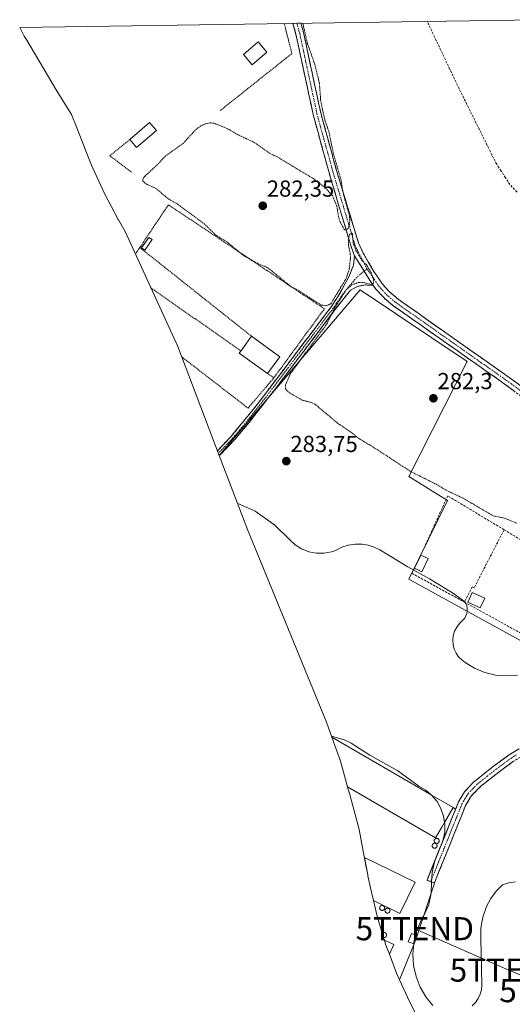
# Model space of a CAD drawing. Units: metres. Extents: x 605001 to 608449, y 4666758 to 4669125.
# Drawn here: x 607257 to 607471, y 4668683 to 4669109 of the extents above; entities that cross this region are included whole.
import ezdxf
from ezdxf.enums import TextEntityAlignment as Align

# ---------------------------------------------------------------- set-up
doc = ezdxf.new("R2010")
doc.units = ezdxf.units.M
doc.header["$MEASUREMENT"] = 0
for name, pattern in [('TRAZO_Y_PUNTO', [1, 0.5, -0.25, 0, -0.25]), ('TRAZOS', [0.75, 0.5, -0.25]), ('TRAZOSX2', [1.5, 1, -0.5])]:
    doc.linetypes.add(name, pattern=pattern)
doc.layers.get('0').update_dxf_attribs({"lineweight": 5})
for name, color, linetype, lineweight in [('Alambrada', 19, 'TRAZOS', 0), ('Camino', 19, 'TRAZOSX2', 0), ('Camino Cxs', 19, 'Continuous', 0), ('Camino eje', 19, 'TRAZO_Y_PUNTO', 0), ('Carátula', 7, 'Continuous', 5), ('Corriente artificial lineal', 5, 'TRAZOSX2', 13), ('Cultivos herbáceos CxS', 92, 'Continuous', 0), ('Curva de nivel auxiliar', 36, 'TRAZOS', 0), ('Curva de nivel normal', 36, 'Continuous', 0), ('Depósito genérico', 232, 'Continuous', 0), ('Depósito genérico Cxs', 232, 'Continuous', 0), ('Edificación', 1, 'Continuous', 13), ('Edificación Cxs', 1, 'Continuous', 13), ('Edificación industrial', 135, 'Continuous', 13), ('Edificación industrial Cxs', 135, 'Continuous', 13), ('Edificación ligera', 1, 'Continuous', 0), ('Edificación ligera Cxs', 1, 'Continuous', 0), ('Huerta CxS', 92, 'Continuous', 0), ('Layer 0', 7, 'Continuous', 0), ('Muro lineal', 1, 'TRAZOSX2', 13), ('Núcleo urbano CxS', 19, 'Continuous', 0), ('Punto de cota en terreno', 7, 'Continuous', 0), ('Rótulo de punto de cota en terreno', 19, 'Continuous', 0), ('Tendido', 6, 'Continuous', 0), ('Torre de tendido puntual', 7, 'Continuous', 0), ('Valla', 19, 'TRAZOS', 0)]:
    doc.layers.add(name, color=color, linetype=linetype, lineweight=lineweight)
doc.styles.add('Arial', font='txt', dxfattribs={"height": 0.2})

# ---------------------------------------------------------------- blocks, each defined once
blk = doc.blocks.new('5PATER')
at = {"layer": 'Carátula', "linetype": 'Continuous', "lineweight": 5}
h = blk.add_hatch(color=250, dxfattribs=at)
edge = h.paths.add_edge_path()
edge.add_ellipse((0, 0.01), major_axis=(-1.33, -1.34), ratio=0.999422, start_angle=0, end_angle=360)
blk = doc.blocks.new('*U164')
at = {"layer": 'Depósito genérico', "color": 232, "linetype": 'Continuous', "lineweight": 0}
for points in [[(607414.3912, 4668714.1189, 291.9418), (607414.3535, 4668714.2435, 291.9362), (607414.4101, 4668714.3001, 291.9322), (607414.5901, 4668714.4101, 291.923), (607414.8001, 4668714.4901, 291.9147), (607415.0401, 4668714.5401, 291.9072), (607415.1401, 4668714.5401, 291.9052), (607415.3101, 4668714.5101, 291.9034), (607415.5201, 4668714.4501, 291.9024), (607415.7001, 4668714.3501, 291.9042), (607415.8601, 4668714.2101, 291.9086), (607416.0001, 4668714.0401, 291.9151), (607416.0901, 4668713.8501, 291.9238), (607416.1501, 4668713.6401, 291.9342), (607416.1701, 4668713.4201, 291.9508), (607416.1401, 4668713.2101, 291.9756), (607416.0701, 4668713.0101, 292), (607415.9601, 4668712.8201, 292.0237), (607415.8201, 4668712.6601, 292.0443), (607415.6501, 4668712.5401, 292.0606), (607415.4501, 4668712.4401, 292.075), (607415.2401, 4668712.3901, 292.0838)], [(607415.2401, 4668712.3901, 292.0838), (607415.0201, 4668712.3801, 292.0881), (607414.9127, 4668712.3997, 292.0875)]]:
    blk.add_polyline3d(points, dxfattribs=at)
blk = doc.blocks.new('*U169')
at = {"layer": 'Edificación industrial', "color": 135, "linetype": 'Continuous', "lineweight": 13}
for points in [[(607408.0743, 4668739.4343, 291.2312), (607406.6401, 4668746.9401, 290.9286), (607428.5101, 4668736.3201, 290.8243)], [(607428.5101, 4668736.3201, 290.8243), (607421.9401, 4668722.7901, 291.6879), (607410.5103, 4668728.35, 291.729)]]:
    blk.add_polyline3d(points, dxfattribs=at)
blk = doc.blocks.new('*U170')
at = {"layer": 'Edificación industrial', "color": 135, "linetype": 'Continuous', "lineweight": 13}
for points in [[(607396.614, 4668787.4923, 290.3217), (607396.3001, 4668788.6401, 290.2719), (607392.4901, 4668799.0701, 289.9201), (607435.5301, 4668774.0901, 289.5744), (607445.0201, 4668768.5801, 290.2149), (607441.2801, 4668762.1401, 290.3505), (607440.1401, 4668760.1701, 290.3666)], [(607440.1401, 4668760.1701, 290.3666), (607437.4001, 4668755.4601, 290.4148), (607399.3321, 4668777.5589, 290.3789)]]:
    blk.add_polyline3d(points, dxfattribs=at)
blk = doc.blocks.new('*U171')
at = {"layer": 'Edificación industrial', "color": 135, "linetype": 'Continuous', "lineweight": 13}
for points in [[(607415.2923, 4668711.1484, 292.2238), (607415.2778, 4668711.1964, 292.2185), (607419.3201, 4668709.3201, 292.4053), (607417.395, 4668705.1707, 292.9066)], [(607417.395, 4668705.1707, 292.9066)]]:
    blk.add_polyline3d(points, dxfattribs=at)
blk = doc.blocks.new('5TTEND')
blk.add_text('5TTEND', height=10).set_placement((0, 0), align=Align.MIDDLE_CENTER)

msp = doc.modelspace()

# ---------------------------------------------------------------- linework, layer by layer
at = {"layer": 'Alambrada', "color": 19, "linetype": 'TRAZOS', "lineweight": 0}
for points in [[(607367.42, 4668954.47, 282.91), (607389.28, 4668984.33, 282.48), (607321.8, 4669029.35, 282.63), (607309.44, 4669010.84, 283.29)], [(607309.44, 4669010.84, 283.29), (607308.59, 4669009.54, 283.45), (607307.54, 4669008.13, 283.62)], [(607309.44, 4669010.84, 283.29), (607357.76, 4668972.46, 282.79)], [(607314.25, 4668993.46, 283.17), (607353.14, 4668966.08, 282.91)], [(607327.6, 4668963.52, 283.74), (607356.28, 4668941.37, 283.23), (607367.42, 4668954.47, 282.91)], [(607364.69, 4668956.32, 282.95), (607367.42, 4668954.47, 282.91)]]:
    msp.add_polyline3d(points, dxfattribs=at)
at = {"layer": 'Camino', "color": 19, "linetype": 'TRAZOSX2', "lineweight": 0}
for points in [[(607377.38, 4669107.84), (607375.64, 4669107.81)], [(607402.38, 4669007.23), (607400.83, 4669011.24), (607391.17, 4669043.73), (607384.43, 4669068.34), (607376.99, 4669103), (607375.64, 4669107.81)], [(607379.13, 4669107.86), (607377.38, 4669107.84)], [(607379.13, 4669107.86), (607379.13, 4669107.86), (607380.26, 4669103.81), (607387.7, 4669069.14), (607394.41, 4669044.66), (607401.75, 4669020.38), (607404, 4669012.87), (607406.12, 4669008.36), (607410.7, 4669000.47), (607414.07, 4668995.45), (607417.39, 4668991.68), (607421.22, 4668988.46), (607473.22, 4668951.81), (607505.06, 4668927.6), (607523.37, 4668914.25), (607545.83, 4668898.86), (607567.16, 4668885.82), (607567.86, 4668885.36)], [(607343, 4668922.94), (607348.74, 4668928.85), (607360.19, 4668942.91), (607392.27, 4668985.24), (607395, 4668989.41), (607399.92, 4668998.18), (607401.82, 4669003.18), (607402.38, 4669007.23)], [(607410.32, 4668994.45), (607406.83, 4668994.69), (607403.62, 4668994.01), (607400.53, 4668992.35), (607393.94, 4668984.06), (607367.94, 4668949.54), (607356.68, 4668935.16), (607350.27, 4668927.49), (607343.81, 4668920.83)], [(607562.71, 4668884.44), (607561.04, 4668885.52), (607543.94, 4668895.89), (607523.27, 4668910.01), (607502.96, 4668924.78), (607467.12, 4668951.95), (607419.07, 4668985.67), (607414.93, 4668989.16), (607411.59, 4668992.88), (607410.32, 4668994.45)], [(607539.2, 4668799.48), (607538.47, 4668797.92), (607535.27, 4668793.04), (607531.85, 4668789.44), (607528.88, 4668787.11), (607521.2, 4668782.88), (607517.94, 4668782.33), (607513.78, 4668782.43), (607510.87, 4668783.08), (607506.11, 4668784.62), (607493.03, 4668790.01), (607483.43, 4668792.8), (607481.07, 4668792.86), (607477.97, 4668792.41), (607475.36, 4668791.21), (607471.13, 4668788.6), (607464.76, 4668783.97), (607457.03, 4668777.86), (607452.97, 4668773.78), (607450.38, 4668769.51), (607436.87, 4668735.95), (607435.28, 4668736.55)], [(607435.28, 4668736.55), (607433.68, 4668737.14), (607447.32, 4668771.04), (607449.84, 4668775.35), (607453.71, 4668779.5), (607462.5, 4668786.53), (607469.23, 4668791.43), (607473.48, 4668794.06)]]:
    msp.add_lwpolyline(points, dxfattribs=at)
at = {"layer": 'Camino Cxs', "color": 19, "linetype": 'Continuous', "lineweight": 0}
msp.add_lwpolyline([(607402.38, 4669007.23), (607406.47, 4669000.64), (607410.32, 4668994.45)], dxfattribs=at)
msp.add_lwpolyline([(607402.38, 4669007.23), (607406.47, 4669000.64), (607410.32, 4668994.45)], dxfattribs=at)
for points in [[(607471.1, 4668948.93, 282.28), (607467.12, 4668951.95, 282.28), (607463.12, 4668954.76, 282.23), (607459.11, 4668957.57, 282.28), (607455.11, 4668960.38, 282.29), (607451.1, 4668963.19, 282.36), (607447.1, 4668966, 282.3), (607443.1, 4668968.81, 282.3), (607439.09, 4668971.62, 282.29), (607435.09, 4668974.43, 282.37), (607431.08, 4668977.24, 282.38), (607427.08, 4668980.05, 282.35), (607423.07, 4668982.86, 282.4), (607419.07, 4668985.67, 282.37), (607417, 4668987.42, 282.38), (607414.93, 4668989.16, 282.38), (607411.59, 4668992.88, 282.43), (607410.32, 4668994.45, 282.44), (607408.39, 4668997.55, 282.5), (607408.33, 4668997.64, 282.5), (607406.47, 4669000.64, 282.52), (607406.35, 4669000.84, 282.52), (607404.43, 4669003.94, 282.48), (607404.36, 4669004.03, 282.48), (607402.38, 4669007.23, 282.48), (607400.83, 4669011.24, 282.45), (607399.45, 4669015.88, 282.42), (607398.07, 4669020.52, 282.43), (607396.69, 4669025.16, 282.51), (607395.31, 4669029.81, 282.51), (607393.93, 4669034.45, 282.48), (607392.55, 4669039.09, 282.61), (607391.17, 4669043.73, 282.66), (607390.05, 4669047.83, 282.66), (607388.92, 4669051.93, 282.57), (607387.8, 4669056.04, 282.58), (607386.68, 4669060.14, 282.67), (607385.55, 4669064.24, 282.72), (607384.43, 4669068.34, 282.66), (607383.5, 4669072.67, 282.65), (607382.57, 4669077.01, 282.68), (607381.64, 4669081.34, 282.72), (607380.71, 4669085.67, 282.72), (607379.78, 4669090, 282.72), (607378.85, 4669094.34, 282.75), (607377.92, 4669098.67, 282.79), (607376.99, 4669103, 282.84), (607375.64, 4669107.81, 282.88), (607379.13, 4669107.86, 282.58), (607379.13, 4669107.86, 282.58), (607380.26, 4669103.81, 282.5), (607381.19, 4669099.48, 282.54), (607382.12, 4669095.14, 282.66), (607383.05, 4669090.81, 282.65), (607383.98, 4669086.48, 282.59), (607384.91, 4669082.14, 282.59), (607385.84, 4669077.81, 282.61), (607386.77, 4669073.47, 282.66), (607387.7, 4669069.14, 282.61), (607388.82, 4669065.06, 282.56), (607389.94, 4669060.98, 282.5), (607391.06, 4669056.9, 282.48), (607392.17, 4669052.82, 282.5), (607393.29, 4669048.74, 282.56), (607394.41, 4669044.66, 282.48), (607395.63, 4669040.61, 282.47), (607396.86, 4669036.57, 282.5), (607398.08, 4669032.52, 282.46), (607399.3, 4669028.47, 282.43), (607400.53, 4669024.43, 282.37), (607401.75, 4669020.38, 282.4), (607402.88, 4669016.63, 282.41), (607404, 4669012.87, 282.39), (607406.12, 4669008.36, 282.39), (607408.41, 4669004.42, 282.4), (607410.7, 4669000.47, 282.41), (607412.39, 4668997.96, 282.42), (607414.07, 4668995.45, 282.42), (607415.73, 4668993.57, 282.44), (607417.39, 4668991.68, 282.42), (607419.31, 4668990.07, 282.4), (607421.22, 4668988.46, 282.43), (607425.22, 4668985.64, 282.37), (607429.22, 4668982.82, 282.34), (607433.22, 4668980, 282.37), (607437.22, 4668977.18, 282.34), (607441.22, 4668974.36, 282.19), (607445.22, 4668971.54, 282.2), (607449.22, 4668968.73, 282.22), (607453.22, 4668965.91, 282.23), (607457.22, 4668963.09, 282.3), (607461.22, 4668960.27, 282.26), (607465.22, 4668957.45, 282.15), (607469.22, 4668954.63, 282.18), (607473.22, 4668951.81, 282.18)], [(607471.13, 4668788.6, 287.09), (607467.95, 4668786.29, 287.36), (607464.76, 4668783.97, 287.78), (607460.9, 4668780.92, 288.23), (607457.03, 4668777.86, 288.92), (607455, 4668775.82, 289.18), (607452.97, 4668773.78, 289.61), (607450.38, 4668769.51, 290.07), (607448.69, 4668765.32, 290.12), (607447, 4668761.12, 290.18), (607445.31, 4668756.93, 290.13), (607443.63, 4668752.73, 290.09), (607441.94, 4668748.54, 290.22), (607440.25, 4668744.34, 290.12), (607438.56, 4668740.15, 290.31), (607436.87, 4668735.95, 290.45), (607433.68, 4668737.14, 290.65), (607435.39, 4668741.38, 290.53), (607437.09, 4668745.62, 290.43), (607438.8, 4668749.85, 290.37), (607440.5, 4668754.09, 290.34), (607442.21, 4668758.33, 290.31), (607443.91, 4668762.57, 290.3), (607445.62, 4668766.8, 290.25), (607447.32, 4668771.04, 290.01), (607449.84, 4668775.35, 289.47), (607451.78, 4668777.43, 289.11), (607453.71, 4668779.5, 288.86), (607456.64, 4668781.84, 288.58), (607459.57, 4668784.19, 288.27), (607462.5, 4668786.53, 288.1), (607465.87, 4668788.98, 287.52), (607469.23, 4668791.43, 287.04), (607473.48, 4668794.06, 286.7)]]:
    msp.add_polyline3d(points, dxfattribs=at)
msp.add_polyline3d([(607410.32, 4668994.45, 282.44), (607406.83, 4668994.69, 282.43), (607403.62, 4668994.01, 282.42), (607400.53, 4668992.35, 282.4), (607398.33, 4668989.59, 282.41), (607396.14, 4668986.82, 282.41), (607393.94, 4668984.06, 282.42), (607391.05, 4668980.22, 282.48), (607388.16, 4668976.39, 282.44), (607385.27, 4668972.55, 282.48), (607382.38, 4668968.72, 282.51), (607379.5, 4668964.88, 282.48), (607376.61, 4668961.05, 282.54), (607373.72, 4668957.21, 282.62), (607370.83, 4668953.38, 282.69), (607367.94, 4668949.54, 282.93), (607365.13, 4668945.95, 283.21), (607362.31, 4668942.35, 283.35), (607359.5, 4668938.76, 283.53), (607356.68, 4668935.16, 283.64), (607353.48, 4668931.33, 283.82), (607350.27, 4668927.49, 284.04), (607347.24, 4668924.37, 284.26), (607344.21, 4668921.24, 284.48), (607343.81, 4668920.83, 284.52), (607343, 4668922.94, 284.45), (607345.74, 4668925.76, 284.24), (607348.74, 4668928.85, 284.03), (607351.6, 4668932.37, 283.88), (607354.47, 4668935.88, 283.73), (607357.33, 4668939.4, 283.51), (607360.19, 4668942.91, 283.23), (607363.11, 4668946.76, 283.09), (607366.02, 4668950.61, 283.03), (607368.94, 4668954.45, 282.83), (607371.86, 4668958.3, 282.81), (607374.77, 4668962.15, 282.66), (607377.69, 4668966, 282.57), (607380.6, 4668969.85, 282.56), (607383.52, 4668973.7, 282.51), (607386.44, 4668977.54, 282.44), (607389.35, 4668981.39, 282.49), (607392.27, 4668985.24, 282.43), (607395, 4668989.41, 282.4), (607396.64, 4668992.33, 282.38), (607398.28, 4668995.26, 282.42), (607399.92, 4668998.18, 282.5), (607400.87, 4669000.68, 282.51), (607401.82, 4669003.18, 282.5), (607402.38, 4669007.23, 282.48), (607404.36, 4669004.03, 282.48), (607404.43, 4669003.94, 282.48), (607406.35, 4669000.84, 282.52), (607406.47, 4669000.64, 282.52), (607408.33, 4668997.64, 282.5), (607408.39, 4668997.55, 282.5), (607410.32, 4668994.45, 282.44)], close=True, dxfattribs=at)
at = {"layer": 'Camino eje', "color": 19, "linetype": 'TRAZO_Y_PUNTO', "lineweight": 0}
for points in [[(607377.38, 4669107.84), (607378.63, 4669103.41), (607386.07, 4669068.74), (607392.79, 4669044.2), (607401.26, 4669016.14), (607402.42, 4669012.06), (607403.48, 4669009.8), (607407.7, 4669001.67)], [(607407.7, 4669001.67), (607406.47, 4669000.64)], [(607407.7, 4669001.67), (607412.83, 4668994.17), (607414.49, 4668992.28), (607416.16, 4668990.42), (607420.15, 4668987.07), (607432.16, 4668978.64), (607445.16, 4668969.47), (607457.17, 4668961.04), (607470.17, 4668951.88), (607488.09, 4668938.3), (607504.01, 4668926.19), (607526.79, 4668909.58), (607534.55, 4668904.44), (607544.89, 4668897.38), (607550.22, 4668894.12), (607561.43, 4668887.3), (607562.27, 4668886.76), (607564.94, 4668885.13), (607567.45, 4668883.47)], [(607406.47, 4669000.64), (607403.25, 4668997.94), (607397.1, 4668990.53), (607394.47, 4668986.74), (607393.11, 4668984.65), (607388.47, 4668978.5), (607380.45, 4668967.91), (607372.09, 4668956.81), (607364.07, 4668946.23), (607358.44, 4668939.04), (607352.71, 4668932.01), (607349.51, 4668928.17), (607343.4, 4668921.88)], [(607472.31, 4668791.33), (607470.18, 4668790.02), (607463.63, 4668785.25), (607459.77, 4668782.2), (607455.37, 4668778.68), (607453.34, 4668776.64), (607451.41, 4668774.57), (607450.11, 4668772.43), (607448.85, 4668770.28), (607435.28, 4668736.55)]]:
    msp.add_lwpolyline(points, dxfattribs=at)
at = {"layer": 'Corriente artificial lineal', "color": 5, "linetype": 'TRAZOSX2', "lineweight": 13}
msp.add_polyline3d([(607472.63, 4669034.86, 282.04), (607469.54, 4669038.09, 282.21), (607467.63, 4669041.01, 282.15), (607465.73, 4669043.92, 281.97), (607463.82, 4669046.84, 282.05), (607461.78, 4669050.94, 282.02), (607459.75, 4669055.03, 282.09), (607457.71, 4669059.13, 281.97), (607455.68, 4669063.23, 282.09), (607453.64, 4669067.32, 282.02), (607451.6, 4669071.42, 281.99), (607449.57, 4669075.51, 282.06), (607447.53, 4669079.61, 281.94), (607445.56, 4669083.76, 282.1), (607443.59, 4669087.92, 281.98), (607441.62, 4669092.07, 281.93), (607439.66, 4669096.23, 282.04), (607437.69, 4669100.38, 282.05), (607435.72, 4669104.54, 281.94), (607433.75, 4669108.69, 281.94)], dxfattribs=at)
at = {"layer": 'Cultivos herbáceos CxS', "color": 92, "linetype": 'Continuous', "lineweight": 0}
for points in [[(607430.2, 4668676.76, 293.74), (607425.92, 4668684.96, 293.23), (607424.45, 4668688.2, 292.75), (607421.78, 4668694.08, 291.41), (607428.06, 4668709.65, 290.36), (607429.4, 4668713.21, 290.37), (607436.87, 4668735.95, 290.15), (607435.28, 4668736.55, 290.39), (607433.68, 4668737.14, 290.63), (607446.03, 4668767.83, 290.16), (607445.02, 4668768.58, 290.22), (607435.53, 4668774.09, 289.84), (607392.49, 4668799.07, 290.03), (607390.14, 4668805.49, 289.84), (607355.98, 4668888.93, 285.54), (607354.08, 4668893.74, 285.43), (607343.8, 4668920.83, 284.53), (607404.7, 4668992.48, 282.35), (607451.1, 4668961.54, 282.34), (607425.87, 4668911.78, 283.06), (607442.53, 4668901.47, 283.13), (607425.87, 4668867.33, 285.35), (607538.58, 4668805.42, 284.78)], [(607576.64, 4668877.8, 282.66), (607510.8, 4668921.71, 282.52), (607486.98, 4668879.24, 282.85), (607549.69, 4668849.08, 283.85), (607538.58, 4668805.42, 284.78), (607425.87, 4668867.33, 285.35), (607442.53, 4668901.47, 283.13), (607425.87, 4668911.78, 283.06), (607451.1, 4668961.54, 282.34), (607404.7, 4668992.48, 282.35), (607343.8, 4668920.83, 284.53)], [(607343.8, 4668920.83, 284.53), (607354.08, 4668893.74, 285.43), (607355.98, 4668888.93, 285.54), (607390.14, 4668805.49, 289.84), (607392.49, 4668799.07, 290.03)], [(607392.49, 4668799.07, 290.03), (607435.53, 4668774.09, 289.84), (607445.02, 4668768.58, 290.22), (607446.03, 4668767.83, 290.16), (607433.68, 4668737.14, 290.63), (607435.28, 4668736.55, 290.39), (607436.87, 4668735.95, 290.15), (607429.4, 4668713.21, 290.37), (607428.06, 4668709.65, 290.36), (607421.78, 4668694.08, 291.41)], [(607421.78, 4668694.08, 291.41), (607424.45, 4668688.2, 292.75), (607425.92, 4668684.96, 293.23), (607430.2, 4668676.76, 293.74), (607433.5, 4668670.78, 293.72), (607438.51, 4668661.54, 293.81), (607441.1, 4668656.91, 293.72), (607444.06, 4668651.96, 293.68), (607469.98, 4668609.91, 294.56), (607473.94, 4668603.75, 294.5), (607481.56, 4668593.11, 294.41), (607485.01, 4668588.74, 294.78)]]:
    msp.add_polyline3d(points, dxfattribs=at)
at = {"layer": 'Curva de nivel auxiliar', "color": 36, "linetype": 'TRAZOS', "lineweight": 0}
msp.add_polyline3d([(607379.97, 4669107.88, 282.5), (607381.9, 4669099.32, 282.5), (607385.13, 4669090.05, 282.5), (607387.11, 4669082.12, 282.5), (607387.67, 4669074.78, 282.5), (607388.69, 4669069.39, 282.5), (607389.67, 4669065.42, 282.5), (607391.21, 4669061.09, 282.5), (607393.28, 4669051.13, 282.5), (607396.45, 4669040.26, 282.5), (607397.38, 4669034.4, 282.5), (607400.11, 4669024.69, 282.5), (607400.33, 4669022.74, 282.5), (607400.15, 4669020.78, 282.5), (607399.59, 4669019.15, 282.5), (607398.57, 4669018.34, 282.5), (607397.94, 4669018.53, 282.5), (607395.82, 4669022.49, 282.5), (607394.58, 4669029, 282.5), (607392.76, 4669033.29, 282.5), (607389.66, 4669036.74, 282.5), (607384.44, 4669040.7, 282.5), (607368.84, 4669050.08, 282.5), (607365.53, 4669051.66, 282.5), (607358.66, 4669056.48, 282.5), (607351.71, 4669059.7, 282.5), (607347.25, 4669062.31, 282.5), (607341.48, 4669064.64, 282.5), (607339.79, 4669064.76, 282.5), (607338.09, 4669064.47, 282.5), (607335.9, 4669063.49, 282.5), (607333.9, 4669062.09, 282.5), (607328.14, 4669055.9, 282.5), (607320.22, 4669050.15, 282.5), (607317, 4669046.68, 282.5), (607311.64, 4669041.7, 282.5), (607310.78, 4669040.41, 282.5), (607310.8, 4669039.62, 282.5), (607312.12, 4669038.35, 282.5), (607316.24, 4669036.49, 282.5), (607322.08, 4669031.68, 282.5), (607325.64, 4669029.71, 282.5), (607337.32, 4669021.09, 282.5), (607342.28, 4669016.24, 282.5), (607347.07, 4669013.31, 282.5), (607354.14, 4669007.5, 282.5), (607360.63, 4669003.84, 282.5), (607364.87, 4669002.13, 282.5), (607374.75, 4668993.99, 282.5), (607378.08, 4668992.22, 282.5), (607387.93, 4668985.94, 282.5), (607390.11, 4668985.66, 282.5), (607392.05, 4668986.5, 282.5), (607398.72, 4668997.51, 282.5), (607399.99, 4669001.38, 282.5), (607400.58, 4669006.22, 282.5), (607400.48, 4669008.26, 282.5), (607399.66, 4669012.09, 282.5), (607399.66, 4669014.72, 282.5), (607400.12, 4669016.32, 282.5), (607400.92, 4669017.13, 282.5), (607401.4, 4669016.85, 282.5), (607401.72, 4669012.69, 282.5), (607402.9, 4669009.62, 282.5), (607405.53, 4669005.37, 282.5), (607407.45, 4669003.36, 282.5), (607409.45, 4669000.25, 282.5), (607410.54, 4668996.9, 282.5), (607410.55, 4668995.48, 282.5), (607409.82, 4668994.76, 282.5), (607406.14, 4668995.74, 282.5), (607404.02, 4668995.78, 282.5), (607401.2, 4668994.69, 282.5), (607398.77, 4668992.65, 282.5), (607393.52, 4668984.38, 282.5), (607390.32, 4668977.81, 282.5), (607374.48, 4668956.12, 282.5), (607372.53, 4668951.52, 282.5), (607372.5, 4668949.93, 282.5), (607372.9, 4668949.11, 282.5), (607373.98, 4668948.1, 282.5), (607379.7, 4668944.84, 282.5), (607383.85, 4668943.72, 282.5), (607385.34, 4668943.01, 282.5), (607394.92, 4668934.91, 282.5), (607400.12, 4668931.47, 282.5), (607404.13, 4668928.27, 282.5), (607410.2, 4668924.65, 282.5), (607426.72, 4668913.88, 282.5), (607437.66, 4668908.44, 282.5), (607442.11, 4668905.77, 282.5), (607449.46, 4668902.34, 282.5), (607462.27, 4668894.8, 282.5), (607467.15, 4668893.81, 282.5), (607472.66, 4668891.56, 282.5)], dxfattribs=at)
at = {"layer": 'Curva de nivel normal', "color": 36, "linetype": 'Continuous', "lineweight": 0}
for points in [[(607351.59, 4668900.33, 285), (607359.3, 4668896.75, 285), (607367.9, 4668890.69, 285), (607374.15, 4668884.52, 285), (607376.59, 4668882.25, 285), (607379.41, 4668880.47, 285), (607382.51, 4668879.24, 285), (607385.79, 4668878.61, 285), (607389.13, 4668878.6, 285), (607392.41, 4668879.2, 285), (607394.08, 4668879.77, 285), (607396.76, 4668881.18, 285), (607399.63, 4668882.13, 285), (607402.63, 4668882.58, 285), (607405.65, 4668882.54, 285), (607408.29, 4668882.08, 285), (607410.84, 4668881.24, 285), (607413.23, 4668880.03, 285), (607425.33, 4668872.73, 285), (607434.79, 4668867.56, 285), (607444.66, 4668861.49, 285), (607449.93, 4668857.76, 285), (607450.48, 4668856.82, 285), (607450.86, 4668855.8, 285), (607451.06, 4668854.74, 285), (607451.08, 4668853.65, 285), (607450.9, 4668852.53, 285), (607450.53, 4668851.46, 285), (607449.97, 4668850.47, 285), (607449.24, 4668849.6, 285), (607447.76, 4668848.26, 285), (607446.54, 4668846.68, 285), (607445.63, 4668844.9, 285), (607445.06, 4668842.99, 285), (607444.84, 4668841, 285), (607444.99, 4668839.01, 285), (607445.47, 4668837.16, 285), (607446.27, 4668835.43, 285), (607447.35, 4668833.86, 285), (607448.69, 4668832.5, 285), (607450.24, 4668831.4, 285), (607454.28, 4668828.88, 285), (607458.67, 4668827.04, 285), (607463.29, 4668825.91, 285), (607468.04, 4668825.54, 285), (607472.78, 4668825.93, 285)], [(607392.33, 4668799.5, 290), (607397.89, 4668797.83, 290), (607400.9, 4668796.39, 290), (607408.91, 4668791.32, 290), (607421.11, 4668784.43, 290), (607430.2, 4668777.84, 290), (607433.18, 4668776.08, 290), (607435.53, 4668774.09, 290)], [(607435.53, 4668774.09, 290), (607435.81, 4668773.84, 290), (607438.01, 4668771.16, 290), (607439.7, 4668768.15, 290), (607440.83, 4668764.88, 290), (607441.28, 4668762.14, 290)], [(607441.28, 4668762.14, 290), (607441.38, 4668761.47, 290), (607441.37, 4668760.7, 290), (607441.32, 4668758.01, 290), (607440.55, 4668754.26, 290), (607439.06, 4668750.72, 290), (607437.1, 4668745.71, 290), (607435.97, 4668740.45, 290), (607435.69, 4668736.57, 290), (607435.51, 4668731.52, 290), (607434.4, 4668726.6, 290), (607433.08, 4668723.29, 290), (607431.34, 4668720.19, 290), (607429.28, 4668715.47, 290), (607428.75, 4668713.43, 290)], [(607453.26, 4668682.86, 290), (607454.64, 4668684.32, 290), (607455.77, 4668685.99, 290), (607456.62, 4668687.81, 290), (607457.18, 4668689.75, 290), (607457.42, 4668691.75, 290), (607457.24, 4668698.78, 290), (607457.21, 4668699.61, 290), (607456.89, 4668711.47, 290), (607456.94, 4668716.39, 290), (607457.81, 4668721.24, 290), (607459.48, 4668725.86, 290), (607461.35, 4668729.28, 290), (607463.65, 4668732.41, 290), (607466.34, 4668735.21, 290), (607469.08, 4668736.09, 290), (607471.94, 4668736.42, 290)], [(607428.75, 4668713.43, 290), (607427.99, 4668710.49, 290), (607427.92, 4668709.7, 290)], [(607427.92, 4668709.7, 290), (607427.52, 4668705.36, 290), (607427.86, 4668700.23, 290), (607428.94, 4668695.48, 290), (607430.71, 4668690.95, 290), (607433.15, 4668686.74, 290), (607436.19, 4668682.95, 290)]]:
    msp.add_polyline3d(points, dxfattribs=at)
at = {"layer": 'Depósito genérico', "color": 232, "linetype": 'Continuous', "lineweight": 0}
for points in [[(607438.02, 4668753.08, 290.38), (607437.8, 4668753.07, 290.38), (607437.6, 4668753.1, 290.38), (607437.39, 4668753.19, 290.38), (607437.21, 4668753.3, 290.39), (607437.06, 4668753.44, 290.39), (607436.93, 4668753.63, 290.39), (607436.84, 4668753.82, 290.39), (607436.81, 4668754.03, 290.4), (607436.8, 4668754.25, 290.4), (607436.84, 4668754.45, 290.41), (607436.92, 4668754.65, 290.41), (607437.05, 4668754.84, 290.41), (607437.19, 4668754.99, 290.41), (607437.37, 4668755.1, 290.41), (607437.58, 4668755.18, 290.41), (607437.82, 4668755.23, 290.4), (607437.92, 4668755.23, 290.4), (607438.09, 4668755.2, 290.4), (607438.3, 4668755.14, 290.39), (607438.48, 4668755.04, 290.39), (607438.64, 4668754.9, 290.38), (607438.78, 4668754.73, 290.38), (607438.87, 4668754.54, 290.37), (607438.93, 4668754.33, 290.37), (607438.95, 4668754.11, 290.37), (607438.92, 4668753.9, 290.37), (607438.85, 4668753.7, 290.36), (607438.74, 4668753.51, 290.36), (607438.6, 4668753.35, 290.37), (607438.43, 4668753.23, 290.37), (607438.23, 4668753.13, 290.37), (607438.02, 4668753.08, 290.38)], [(607437.11, 4668751.01, 290.41), (607436.89, 4668751, 290.42), (607436.69, 4668751.03, 290.42), (607436.48, 4668751.12, 290.42), (607436.3, 4668751.23, 290.42), (607436.15, 4668751.37, 290.42), (607436.02, 4668751.56, 290.42), (607435.93, 4668751.75, 290.41), (607435.9, 4668751.96, 290.41), (607435.89, 4668752.18, 290.41), (607435.93, 4668752.38, 290.41), (607436.01, 4668752.58, 290.4), (607436.14, 4668752.77, 290.4), (607436.28, 4668752.92, 290.4), (607436.46, 4668753.03, 290.4), (607436.67, 4668753.11, 290.4), (607436.91, 4668753.16, 290.39), (607437.01, 4668753.16, 290.39), (607437.18, 4668753.13, 290.39), (607437.39, 4668753.07, 290.38), (607437.57, 4668752.97, 290.38), (607437.73, 4668752.83, 290.38), (607437.87, 4668752.66, 290.38), (607437.96, 4668752.47, 290.38), (607438.02, 4668752.26, 290.38), (607438.04, 4668752.04, 290.38), (607438.01, 4668751.83, 290.38), (607437.94, 4668751.63, 290.38), (607437.83, 4668751.44, 290.39), (607437.69, 4668751.28, 290.39), (607437.52, 4668751.16, 290.4), (607437.32, 4668751.06, 290.4), (607437.11, 4668751.01, 290.41)], [(607414.41, 4668724.1, 291.65), (607414.19, 4668724.09, 291.65), (607413.99, 4668724.12, 291.65), (607413.78, 4668724.21, 291.66), (607413.6, 4668724.32, 291.66), (607413.45, 4668724.46, 291.66), (607413.32, 4668724.65, 291.67), (607413.23, 4668724.84, 291.67), (607413.2, 4668725.05, 291.67), (607413.19, 4668725.27, 291.68), (607413.23, 4668725.47, 291.68), (607413.31, 4668725.67, 291.68), (607413.44, 4668725.86, 291.68), (607413.58, 4668726.01, 291.68), (607413.76, 4668726.12, 291.68), (607413.97, 4668726.2, 291.67), (607414.21, 4668726.25, 291.67), (607414.31, 4668726.25, 291.67), (607414.48, 4668726.22, 291.67), (607414.69, 4668726.16, 291.67), (607414.87, 4668726.06, 291.66), (607415.03, 4668725.92, 291.66), (607415.17, 4668725.75, 291.65), (607415.26, 4668725.56, 291.65), (607415.32, 4668725.35, 291.65), (607415.34, 4668725.13, 291.65), (607415.31, 4668724.92, 291.64), (607415.24, 4668724.72, 291.64), (607415.13, 4668724.53, 291.64), (607414.99, 4668724.37, 291.64), (607414.82, 4668724.25, 291.64), (607414.62, 4668724.15, 291.64), (607414.41, 4668724.1, 291.65)], [(607416.74, 4668722.94, 291.62), (607416.52, 4668722.93, 291.61), (607416.32, 4668722.96, 291.62), (607416.11, 4668723.05, 291.62), (607415.93, 4668723.16, 291.62), (607415.78, 4668723.3, 291.62), (607415.65, 4668723.49, 291.62), (607415.56, 4668723.68, 291.63), (607415.53, 4668723.89, 291.63), (607415.52, 4668724.11, 291.63), (607415.56, 4668724.31, 291.63), (607415.64, 4668724.51, 291.63), (607415.77, 4668724.7, 291.63), (607415.91, 4668724.85, 291.63), (607416.09, 4668724.96, 291.63), (607416.3, 4668725.04, 291.63), (607416.54, 4668725.09, 291.63), (607416.64, 4668725.09, 291.63), (607416.81, 4668725.06, 291.63), (607417.02, 4668725, 291.63), (607417.2, 4668724.9, 291.63), (607417.36, 4668724.76, 291.63), (607417.5, 4668724.59, 291.63), (607417.59, 4668724.4, 291.63), (607417.65, 4668724.19, 291.63), (607417.67, 4668723.97, 291.63), (607417.64, 4668723.76, 291.63), (607417.57, 4668723.56, 291.63), (607417.46, 4668723.37, 291.63), (607417.32, 4668723.21, 291.63), (607417.15, 4668723.09, 291.62), (607416.95, 4668722.99, 291.62), (607416.74, 4668722.94, 291.62)]]:
    msp.add_polyline3d(points, dxfattribs=at)
at = {"layer": 'Depósito genérico Cxs', "color": 232, "linetype": 'Continuous', "lineweight": 0}
for points in [[(607438.02, 4668753.08, 290.37), (607437.8, 4668753.07, 290.38), (607437.6, 4668753.1, 290.38), (607437.39, 4668753.19, 290.38), (607437.21, 4668753.3, 290.39), (607437.06, 4668753.44, 290.39), (607436.93, 4668753.63, 290.39), (607436.84, 4668753.82, 290.39), (607436.81, 4668754.03, 290.4), (607436.8, 4668754.25, 290.4), (607436.84, 4668754.45, 290.41), (607436.92, 4668754.65, 290.41), (607437.05, 4668754.84, 290.41), (607437.19, 4668754.99, 290.41), (607437.37, 4668755.1, 290.41), (607437.58, 4668755.18, 290.41), (607437.82, 4668755.23, 290.4), (607437.92, 4668755.23, 290.4), (607438.09, 4668755.2, 290.4), (607438.3, 4668755.14, 290.39), (607438.48, 4668755.04, 290.39), (607438.64, 4668754.9, 290.38), (607438.78, 4668754.73, 290.38), (607438.87, 4668754.54, 290.37), (607438.93, 4668754.33, 290.37), (607438.95, 4668754.11, 290.37), (607438.92, 4668753.9, 290.37), (607438.85, 4668753.7, 290.36), (607438.74, 4668753.51, 290.36), (607438.6, 4668753.35, 290.37), (607438.43, 4668753.23, 290.37), (607438.23, 4668753.13, 290.37), (607438.02, 4668753.08, 290.37)], [(607437.11, 4668751.01, 290.41), (607436.89, 4668751, 290.42), (607436.69, 4668751.03, 290.42), (607436.48, 4668751.12, 290.42), (607436.3, 4668751.23, 290.42), (607436.15, 4668751.37, 290.42), (607436.02, 4668751.56, 290.42), (607435.93, 4668751.75, 290.41), (607435.9, 4668751.96, 290.41), (607435.89, 4668752.18, 290.41), (607435.93, 4668752.38, 290.41), (607436.01, 4668752.58, 290.4), (607436.14, 4668752.77, 290.4), (607436.28, 4668752.92, 290.4), (607436.46, 4668753.03, 290.4), (607436.67, 4668753.11, 290.4), (607436.91, 4668753.16, 290.39), (607437.01, 4668753.16, 290.39), (607437.18, 4668753.13, 290.39), (607437.39, 4668753.07, 290.38), (607437.57, 4668752.97, 290.38), (607437.73, 4668752.83, 290.38), (607437.87, 4668752.66, 290.38), (607437.96, 4668752.47, 290.38), (607438.02, 4668752.26, 290.38), (607438.04, 4668752.04, 290.38), (607438.01, 4668751.83, 290.38), (607437.94, 4668751.63, 290.38), (607437.83, 4668751.44, 290.39), (607437.69, 4668751.28, 290.39), (607437.52, 4668751.16, 290.4), (607437.32, 4668751.06, 290.4), (607437.11, 4668751.01, 290.41)], [(607414.41, 4668724.1, 291.65), (607414.19, 4668724.09, 291.65), (607413.99, 4668724.12, 291.65), (607413.78, 4668724.21, 291.66), (607413.6, 4668724.32, 291.66), (607413.45, 4668724.46, 291.66), (607413.32, 4668724.65, 291.67), (607413.23, 4668724.84, 291.67), (607413.2, 4668725.05, 291.67), (607413.19, 4668725.27, 291.68), (607413.23, 4668725.47, 291.68), (607413.31, 4668725.67, 291.68), (607413.44, 4668725.86, 291.68), (607413.58, 4668726.01, 291.68), (607413.76, 4668726.12, 291.68), (607413.97, 4668726.2, 291.67), (607414.21, 4668726.25, 291.67), (607414.31, 4668726.25, 291.67), (607414.48, 4668726.22, 291.67), (607414.69, 4668726.16, 291.67), (607414.87, 4668726.06, 291.66), (607415.03, 4668725.92, 291.66), (607415.17, 4668725.75, 291.65), (607415.26, 4668725.56, 291.65), (607415.32, 4668725.35, 291.65), (607415.34, 4668725.13, 291.65), (607415.31, 4668724.92, 291.64), (607415.24, 4668724.72, 291.64), (607415.13, 4668724.53, 291.64), (607414.99, 4668724.37, 291.64), (607414.82, 4668724.25, 291.64), (607414.62, 4668724.15, 291.64), (607414.41, 4668724.1, 291.65)], [(607416.74, 4668722.94, 291.62), (607416.52, 4668722.93, 291.61), (607416.32, 4668722.96, 291.62), (607416.11, 4668723.05, 291.62), (607415.93, 4668723.16, 291.62), (607415.78, 4668723.3, 291.62), (607415.65, 4668723.49, 291.62), (607415.56, 4668723.68, 291.63), (607415.53, 4668723.89, 291.63), (607415.52, 4668724.11, 291.63), (607415.56, 4668724.31, 291.63), (607415.64, 4668724.51, 291.63), (607415.77, 4668724.7, 291.63), (607415.91, 4668724.85, 291.63), (607416.09, 4668724.96, 291.63), (607416.3, 4668725.04, 291.63), (607416.54, 4668725.09, 291.63), (607416.64, 4668725.09, 291.63), (607416.81, 4668725.06, 291.63), (607417.02, 4668725, 291.63), (607417.2, 4668724.9, 291.63), (607417.36, 4668724.76, 291.63), (607417.5, 4668724.59, 291.63), (607417.59, 4668724.4, 291.63), (607417.65, 4668724.19, 291.63), (607417.67, 4668723.97, 291.63), (607417.64, 4668723.76, 291.63), (607417.57, 4668723.56, 291.63), (607417.46, 4668723.37, 291.63), (607417.32, 4668723.21, 291.63), (607417.15, 4668723.09, 291.62), (607416.95, 4668722.99, 291.62), (607416.74, 4668722.94, 291.62)], [(607415.24, 4668712.39, 292.08), (607415.02, 4668712.38, 292.09), (607414.91, 4668712.4, 292.09), (607414.35, 4668714.24, 291.94), (607414.41, 4668714.3, 291.93), (607414.59, 4668714.41, 291.92), (607414.8, 4668714.49, 291.91), (607415.04, 4668714.54, 291.91), (607415.14, 4668714.54, 291.91), (607415.31, 4668714.51, 291.9), (607415.52, 4668714.45, 291.9), (607415.7, 4668714.35, 291.9), (607415.86, 4668714.21, 291.91), (607416, 4668714.04, 291.92), (607416.09, 4668713.85, 291.92), (607416.15, 4668713.64, 291.93), (607416.17, 4668713.42, 291.95), (607416.14, 4668713.21, 291.98), (607416.07, 4668713.01, 292), (607415.96, 4668712.82, 292.02), (607415.82, 4668712.66, 292.04), (607415.65, 4668712.54, 292.06), (607415.45, 4668712.44, 292.08), (607415.24, 4668712.39, 292.08)]]:
    msp.add_polyline3d(points, close=True, dxfattribs=at)
at = {"layer": 'Edificación', "color": 1, "linetype": 'Continuous', "lineweight": 13}
for points in [[(607364.44, 4669095.32, 282.64), (607358.09, 4669089.85, 282.61), (607354.23, 4669094.33, 282.72), (607360.58, 4669099.8, 282.76), (607364.44, 4669095.32, 282.64)], [(607369.98, 4668963.62, 282.79), (607364.69, 4668956.32, 282.95), (607352.46, 4668965.17, 282.92), (607353.14, 4668966.08, 282.91), (607357.76, 4668972.46, 282.79), (607369.98, 4668963.62, 282.79)], [(607458.64, 4668859.15, 284), (607456.74, 4668855.03, 284.26), (607451.34, 4668857.51, 284.32), (607453.24, 4668861.64, 283.94), (607458.64, 4668859.15, 284)]]:
    msp.add_polyline3d(points, dxfattribs=at)
at = {"layer": 'Edificación Cxs', "color": 1, "linetype": 'Continuous', "lineweight": 13}
for points in [[(607364.44, 4669095.32, 282.64), (607358.09, 4669089.85, 282.61), (607354.23, 4669094.33, 282.72), (607360.58, 4669099.8, 282.76), (607364.44, 4669095.32, 282.64)], [(607369.98, 4668963.62, 282.79), (607364.69, 4668956.32, 282.95), (607352.46, 4668965.17, 282.92), (607353.14, 4668966.08, 282.91), (607357.76, 4668972.46, 282.79), (607369.98, 4668963.62, 282.79)], [(607458.64, 4668859.15, 284), (607456.74, 4668855.03, 284.26), (607451.34, 4668857.51, 284.32), (607453.24, 4668861.64, 283.94), (607458.64, 4668859.15, 284)]]:
    msp.add_polyline3d(points, close=True, dxfattribs=at)
at = {"layer": 'Edificación industrial Cxs', "color": 135, "linetype": 'Continuous', "lineweight": 13}
for points in [[(607440.14, 4668760.17, 290.37), (607437.4, 4668755.46, 290.41), (607399.33, 4668777.56, 290.38), (607396.3, 4668788.64, 290.27), (607392.49, 4668799.07, 289.92), (607435.53, 4668774.09, 289.57), (607445.02, 4668768.58, 290.21), (607441.28, 4668762.14, 290.35), (607440.14, 4668760.17, 290.37)], [(607428.51, 4668736.32, 290.82), (607421.94, 4668722.79, 291.69), (607410.51, 4668728.35, 291.73), (607409.51, 4668732.53, 291.64), (607408.14, 4668739.09, 291.25), (607408.07, 4668739.43, 291.23), (607406.64, 4668746.94, 290.93), (607428.51, 4668736.32, 290.82)], [(607419.32, 4668709.32, 292.41), (607417.39, 4668705.17, 292.91), (607415.9, 4668709.13, 292.45), (607415.29, 4668711.15, 292.22), (607415.28, 4668711.2, 292.22), (607419.32, 4668709.32, 292.41)]]:
    msp.add_polyline3d(points, close=True, dxfattribs=at)
at = {"layer": 'Edificación ligera', "color": 1, "linetype": 'Continuous', "lineweight": 0}
for points in [[(607316.62, 4669061.46, 282.74), (607308.05, 4669054.08, 282.8), (607305.07, 4669057.54, 283.02), (607313.64, 4669064.92, 282.9), (607316.62, 4669061.46, 282.74)], [(607314.75, 4669014.27, 282.79), (607311.63, 4669009.7, 282.82), (607310.19, 4669010.69, 283.14), (607313.3, 4669015.25, 283.05), (607314.75, 4669014.27, 282.79)], [(607434.13, 4668876.36, 283.85), (607431.42, 4668870.6, 284.51), (607428.3, 4668872.08, 284.42), (607431.01, 4668877.83, 283.78), (607434.13, 4668876.36, 283.85)], [(607429.4, 4668713.21, 290.94), (607428.06, 4668709.65, 291.37), (607425.59, 4668710.57, 291.98), (607426.97, 4668714.04, 291.72), (607429.4, 4668713.21, 290.94)]]:
    msp.add_polyline3d(points, dxfattribs=at)
at = {"layer": 'Edificación ligera Cxs', "color": 1, "linetype": 'Continuous', "lineweight": 0}
for points in [[(607316.62, 4669061.46, 282.74), (607308.05, 4669054.08, 282.8), (607305.07, 4669057.54, 283.02), (607313.64, 4669064.92, 282.9), (607316.62, 4669061.46, 282.74)], [(607314.75, 4669014.27, 282.79), (607311.63, 4669009.7, 282.82), (607310.19, 4669010.69, 283.14), (607313.3, 4669015.25, 283.05), (607314.75, 4669014.27, 282.79)], [(607434.13, 4668876.36, 283.85), (607431.42, 4668870.6, 284.51), (607428.3, 4668872.08, 284.42), (607431.01, 4668877.83, 283.78), (607434.13, 4668876.36, 283.85)], [(607429.4, 4668713.21, 290.94), (607428.06, 4668709.65, 291.37), (607425.59, 4668710.57, 291.98), (607426.97, 4668714.04, 291.72), (607429.4, 4668713.21, 290.94)]]:
    msp.add_polyline3d(points, close=True, dxfattribs=at)
at = {"layer": 'Huerta CxS', "color": 92, "linetype": 'Continuous', "lineweight": 0}
for points in [[(607538.58, 4668805.42, 284.78), (607425.87, 4668867.33, 285.35), (607442.53, 4668901.47, 283.13), (607425.87, 4668911.78, 283.06), (607451.1, 4668961.54, 282.34), (607404.7, 4668992.48, 282.35), (607343.8, 4668920.83, 284.53), (607325.89, 4668968.04, 283.39), (607303.12, 4669017.79, 283.85), (607300.17, 4669022.9, 283.78), (607300.13, 4669022.95, 283.78), (607293.97, 4669034.49, 283.79), (607288.56, 4669046.41, 283.83), (607287.06, 4669050.14, 283.86), (607281.15, 4669065.26, 283.15), (607280.96, 4669065.75, 283.16), (607279.94, 4669068.39, 283.16), (607278.39, 4669070.74, 283.16), (607273.2, 4669079.06, 283.06), (607260.51, 4669100.53, 283.31), (607259.48, 4669102.29, 283.32), (607257.48, 4669106.02, 283.44), (607481.13, 4669109.41, 281.94)], [(607481.13, 4669109.41, 281.94), (607257.48, 4669106.02, 283.44)], [(607257.48, 4669106.02, 283.44), (607259.48, 4669102.29, 283.32), (607260.51, 4669100.53, 283.31), (607273.2, 4669079.06, 283.06), (607278.39, 4669070.74, 283.16), (607279.94, 4669068.39, 283.16), (607280.96, 4669065.75, 283.16), (607281.15, 4669065.26, 283.15), (607287.06, 4669050.14, 283.86), (607288.56, 4669046.41, 283.83), (607293.97, 4669034.49, 283.79), (607300.13, 4669022.95, 283.78), (607300.17, 4669022.9, 283.78), (607303.12, 4669017.79, 283.85), (607325.89, 4668968.04, 283.39), (607343.8, 4668920.83, 284.53)], [(607576.64, 4668877.8, 282.66), (607510.8, 4668921.71, 282.52), (607486.98, 4668879.24, 282.85), (607549.69, 4668849.08, 283.85), (607538.58, 4668805.42, 284.78), (607425.87, 4668867.33, 285.35), (607442.53, 4668901.47, 283.13), (607425.87, 4668911.78, 283.06), (607451.1, 4668961.54, 282.34), (607404.7, 4668992.48, 282.35), (607343.8, 4668920.83, 284.53)]]:
    msp.add_polyline3d(points, dxfattribs=at)
at = {"layer": 'Layer 0', "linetype": 'Continuous', "lineweight": 0}
msp.add_polyline3d([(607421.78, 4668694.08, 291.93), (607420.51, 4668696.88, 292.72), (607417.39, 4668705.17, 292.91), (607415.9, 4668709.13, 292.45), (607415.28, 4668711.2, 292.22), (607414.91, 4668712.4, 292.09), (607414.35, 4668714.24, 291.94), (607412.1, 4668721.66, 291.72), (607410.51, 4668728.35, 291.73), (607409.51, 4668732.53, 291.64), (607408.14, 4668739.09, 291.25), (607408.08, 4668739.43, 291.23), (607407.76, 4668740.96, 291.13), (607407.28, 4668743.47, 290.98), (607404.39, 4668759.06, 290.5), (607400.41, 4668773.61, 290.3), (607399.33, 4668777.56, 290.38), (607396.3, 4668788.64, 290.27), (607392.49, 4668799.07, 289.92), (607435.53, 4668774.09, 289.57), (607445.02, 4668768.58, 290.21), (607446.03, 4668767.83, 290.26), (607433.68, 4668737.14, 290.65), (607435.28, 4668736.55, 290.58), (607436.87, 4668735.95, 290.45), (607429.4, 4668713.21, 290.94), (607428.06, 4668709.65, 291.37), (607421.78, 4668694.08, 291.93)], close=True, dxfattribs=at)
msp.add_polyline3d([(607421.78, 4668694.08, 291.93), (607428.06, 4668709.65, 291.37), (607429.4, 4668713.21, 290.94), (607436.87, 4668735.95, 290.45), (607435.28, 4668736.55, 290.58), (607433.68, 4668737.14, 290.65), (607446.03, 4668767.83, 290.26), (607445.02, 4668768.58, 290.21), (607435.53, 4668774.09, 289.57), (607392.49, 4668799.07, 289.92), (607396.3, 4668788.64, 290.27), (607399.33, 4668777.56, 290.38), (607400.41, 4668773.61, 290.3), (607404.39, 4668759.06, 290.5), (607407.28, 4668743.47, 290.98), (607407.76, 4668740.96, 291.13), (607408.08, 4668739.43, 291.23), (607408.14, 4668739.09, 291.25), (607409.51, 4668732.53, 291.64), (607410.51, 4668728.35, 291.73), (607412.1, 4668721.66, 291.72), (607414.35, 4668714.24, 291.94), (607414.91, 4668712.4, 292.09), (607415.28, 4668711.2, 292.22), (607415.9, 4668709.13, 292.45), (607417.39, 4668705.17, 292.91), (607420.51, 4668696.88, 292.72), (607421.78, 4668694.08, 291.93)], dxfattribs=at)
at = {"layer": 'Muro lineal', "color": 1, "linetype": 'TRAZOSX2', "lineweight": 13}
for points in [[(607467.01, 4668888.76, 283.22), (607442.65, 4668903.43, 282.81), (607431.01, 4668877.83, 283.78)], [(607467.01, 4668888.76, 283.22), (607454.1, 4668863.71, 283.87), (607453.28, 4668864.11, 283.84), (607449.84, 4668857.44, 284.47)], [(607467.01, 4668888.76, 283.22), (607492.11, 4668873.66, 282.81)], [(607428.3, 4668872.08, 284.42), (607427.12, 4668869.96, 284.92), (607449.84, 4668857.44, 284.47)], [(607449.84, 4668857.44, 284.47), (607475.39, 4668843.39, 284.48)]]:
    msp.add_polyline3d(points, dxfattribs=at)
at = {"layer": 'Núcleo urbano CxS', "color": 19, "linetype": 'Continuous', "lineweight": 0}
msp.add_polyline3d([(607421.78, 4668694.08, 291.41), (607420.51, 4668696.88, 291.87), (607417.39, 4668705.17, 292.94), (607415.9, 4668709.13, 292.78), (607415.28, 4668711.2, 292.57), (607414.91, 4668712.4, 292.44), (607414.35, 4668714.24, 292.23), (607412.1, 4668721.66, 291.75), (607410.51, 4668728.35, 291.68), (607409.51, 4668732.53, 291.69), (607408.14, 4668739.09, 291.44), (607408.08, 4668739.43, 291.42), (607407.76, 4668740.96, 291.31), (607407.28, 4668743.47, 291.16), (607404.39, 4668759.06, 290.56), (607400.41, 4668773.61, 290.4), (607399.33, 4668777.56, 290.41), (607396.3, 4668788.64, 290.27), (607392.49, 4668799.07, 290.03), (607435.53, 4668774.09, 289.84), (607445.02, 4668768.58, 290.22), (607446.03, 4668767.83, 290.16), (607433.68, 4668737.14, 290.63), (607435.28, 4668736.55, 290.39), (607436.87, 4668735.95, 290.15), (607429.4, 4668713.21, 290.37), (607428.06, 4668709.65, 290.36), (607421.78, 4668694.08, 291.41)], close=True, dxfattribs=at)
for points in [[(607392.49, 4668799.07, 290.03), (607396.3, 4668788.64, 290.27), (607399.33, 4668777.56, 290.41), (607400.41, 4668773.61, 290.4), (607404.39, 4668759.06, 290.56), (607407.28, 4668743.47, 291.16), (607407.76, 4668740.96, 291.31), (607408.08, 4668739.43, 291.42), (607408.14, 4668739.09, 291.44), (607409.51, 4668732.53, 291.69), (607410.51, 4668728.35, 291.68), (607412.1, 4668721.66, 291.75), (607414.35, 4668714.24, 292.23), (607414.91, 4668712.4, 292.44), (607415.28, 4668711.2, 292.57), (607415.9, 4668709.13, 292.78), (607417.39, 4668705.17, 292.94), (607420.51, 4668696.88, 291.87), (607421.78, 4668694.08, 291.41)], [(607392.49, 4668799.07, 290.03), (607435.53, 4668774.09, 289.84), (607445.02, 4668768.58, 290.22), (607446.03, 4668767.83, 290.16), (607433.68, 4668737.14, 290.63), (607435.28, 4668736.55, 290.39), (607436.87, 4668735.95, 290.15), (607429.4, 4668713.21, 290.37), (607428.06, 4668709.65, 290.36), (607421.78, 4668694.08, 291.41)]]:
    msp.add_polyline3d(points, dxfattribs=at)
at = {"layer": 'Tendido', "color": 6, "linetype": 'Continuous', "lineweight": 0}
msp.add_polyline3d([(607428.4, 4668716.19, 291.3), (607469.1, 4668698.28, 290.42), (607490.53, 4668689.39, 290.72)], dxfattribs=at)
at = {"layer": 'Valla', "color": 19, "linetype": 'TRAZOS', "lineweight": 0}
for points in [[(607344.2, 4669070.08, 282.63), (607375.24, 4669094.77, 282.72), (607371.9, 4669107.75, 282.97)], [(607305.07, 4669057.54, 283.02), (607296.5, 4669050.56, 283.04), (607305.86, 4669043.41, 283.04)]]:
    msp.add_polyline3d(points, dxfattribs=at)

# ---------------------------------------------------------------- block references
at = {"layer": 'Depósito genérico', "color": 232, "linetype": 'Continuous', "lineweight": 0}
msp.add_blockref('*U164', (0, 0), dxfattribs=at)
at = {"layer": 'Edificación industrial', "color": 135, "linetype": 'Continuous', "lineweight": 13}
for name in ['*U170', '*U169', '*U171']:
    msp.add_blockref(name, (0, 0), dxfattribs=at)
at = {"layer": 'Punto de cota en terreno', "linetype": 'Continuous', "lineweight": 0}
for p in [(607362.63, 4669028.9, 282.35), (607436.44, 4668945.63, 282.3), (607372.81, 4668918.44, 283.75)]:
    msp.add_blockref('5PATER', p, dxfattribs=at)
at = {"layer": 'Torre de tendido puntual', "linetype": 'Continuous', "lineweight": 0}
for p in [(607428.4, 4668716.19, 291.3), (607469.1, 4668698.28, 290.42), (607490.53, 4668689.39, 290.72)]:
    msp.add_blockref('5TTEND', p, dxfattribs=at)

# ---------------------------------------------------------------- texts
at = {"layer": 'Rótulo de punto de cota en terreno', "color": 19, "linetype": 'Continuous', "lineweight": 0, "style": 'Arial'}
for s, p in [('282,35', (607364.39, 4669030.66)), ('282,3', (607438.2, 4668947.39)), ('283,75', (607374.57, 4668920.2))]:
    msp.add_text(s, height=7, dxfattribs=at).set_placement(p, align=Align.BOTTOM_LEFT)

doc.saveas('drawing.dxf')
